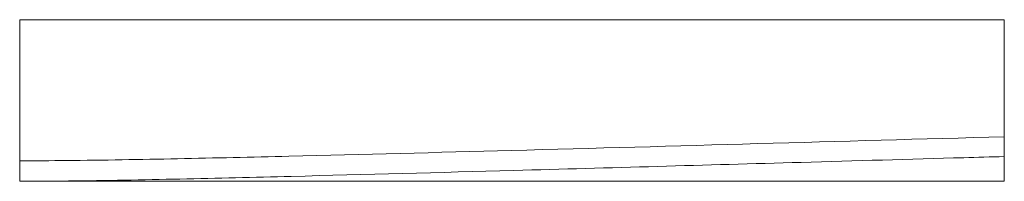
# Model space of a CAD drawing. Units: millimetres. Extents: x -1302 to 10394, y 2745 to 8324.
# Drawn here: x 7530 to 8445, y 5278 to 5428 of the extents above; entities that cross this region are included whole.
import ezdxf

# ---------------------------------------------------------------- set-up
doc = ezdxf.new("R2010")
doc.units = ezdxf.units.MM
doc.layers.add('ACO_DRAINAGE', color=7, linetype='Continuous')

# ---------------------------------------------------------------- blocks, each defined once
blk = doc.blocks.new('ACO - 7967 - PLAN')
at = {"layer": 'ACO_DRAINAGE', "linetype": 'Continuous', "lineweight": 0}
for p, q in [((457.02, 150), (-457.98, 150)), ((-457.98, 150), (-457.98, 19)), ((457.02, 150), (457.02, 41.4)), ((457.02, 22.99), (457.02, 0)), ((-457.02, 0), (457.02, 0))]:
    blk.add_line(p, q, dxfattribs=at)
for points, knots in [([(-457.98, 19), (-443.53, 19.06), (-411.83, 19.2), (-362.9, 19.94), (-293.94, 21.25), (-173.28, 24.03), (82.79, 30.77), (304.38, 37.07), (457.02, 41.4)], [0, 0, 0, 0, 0.047374, 0.103888, 0.160403, 0.273431, 0.499487, 1, 1, 1, 1]), ([(457.02, 41.4), (457.02, 40.34), (457.02, 38.2), (457.02, 35.09), (457.02, 32.17), (457.02, 29.49), (457.02, 27.16), (457.02, 25.29), (457.02, 23.86), (457.02, 23.28), (457.02, 22.99)], [0, 0, 0, 0, 0.128033, 0.256069, 0.384076, 0.512086, 0.640628, 0.769174, 0.884587, 1, 1, 1, 1]), ([(-457.98, 0), (-457.98, 0.05), (-457.98, 0.16), (-457.98, 1), (-457.98, 2.33), (-457.98, 4.13), (-457.98, 6.37), (-457.98, 8.96), (-457.98, 11.84), (-457.98, 15.2), (-457.98, 17.63), (-457.98, 19)], [0, 0, 0, 0, 0.108191, 0.216382, 0.324586, 0.432789, 0.540705, 0.648618, 0.755928, 0.863237, 1, 1, 1, 1]), ([(457.02, 22.99), (444.43, 22.63), (381.51, 20.82), (229.56, 16.47), (21.26, 10.59), (-171.17, 5.37), (-291.81, 2.45), (-360.76, 1.04), (-410.11, 0.22), (-442.18, 0.07), (-457.02, 0)], [0, 0, 0, 0, 0.041289, 0.206445, 0.498518, 0.724728, 0.837884, 0.894531, 0.951177, 1, 1, 1, 1]), ([(-457.02, 0), (-457.13, 0), (-457.3, 0), (-457.53, 0), (-457.68, 0), (-457.78, 0), (-457.85, 0), (-457.89, 0), (-457.92, 0), (-457.94, 0), (-457.96, 0), (-457.97, 0), (-457.97, 0), (-457.98, 0), (-457.98, 0), (-457.98, 0), (-457.98, 0), (-457.98, 0), (-457.98, 0)], [0, 0, 0, 0, 0.3274, 0.549063, 0.697925, 0.797729, 0.864543, 0.909307, 0.939257, 0.959357, 0.972816, 0.981914, 0.988071, 0.992276, 0.996668, 0.998382, 0.999723, 1, 1, 1, 1])]:
    blk.add_open_spline(points, degree=3, knots=knots, dxfattribs=at)

msp = doc.modelspace()

# ---------------------------------------------------------------- block references
at = {"layer": 'ACO_DRAINAGE'}
msp.add_blockref('ACO - 7967 - PLAN', (7987.772, 5277.74), dxfattribs=at)

doc.saveas('drawing.dxf')
